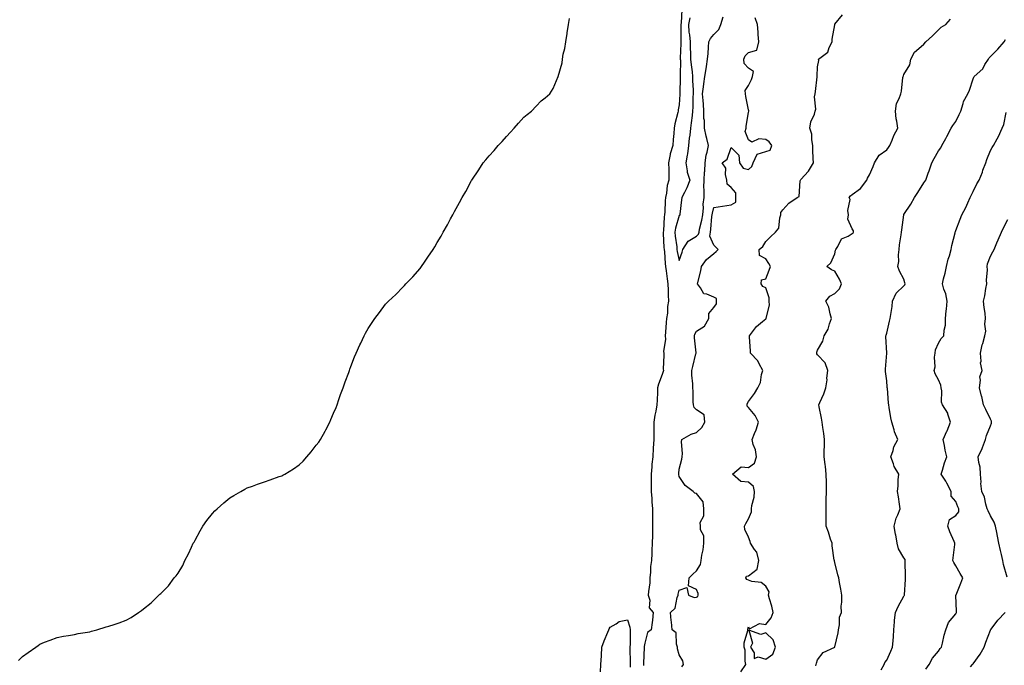
# Model space of a CAD drawing. Units: inches. Extents: x 1037123 to 1039763, y 7210778 to 7213418.
# Drawn here: x 1038116 to 1038686, y 7212631 to 7213005 of the extents above; entities that cross this region are included whole.
import ezdxf

# ---------------------------------------------------------------- set-up
doc = ezdxf.new("R2010")
doc.units = ezdxf.units.IN
doc.header["$MEASUREMENT"] = 0
doc.layers.add('Contour_10377210', color=7, linetype='Continuous', true_color=0x2084d5)

msp = doc.modelspace()

# ---------------------------------------------------------------- linework, layer by layer
at = {"layer": 'Contour_10377210'}
for points in [[(1038499.48, 7213010.49, 3032), (1038499.07, 7213002.94, 3032), (1038498.87, 7213001.92, 3032), (1038498.93, 7213001.04, 3032), (1038498.93, 7212992.8, 3032), (1038499.01, 7212991.92, 3032), (1038499.01, 7212990.96, 3032), (1038498.62, 7212982.49, 3032), (1038498.62, 7212981.92, 3032), (1038498.67, 7212981.3, 3032), (1038498.6, 7212972.47, 3032), (1038498.64, 7212971.92, 3032), (1038498.64, 7212971.33, 3032), (1038498.36, 7212962.23, 3032), (1038498.36, 7212961.61, 3032), (1038498.05, 7212955.42, 3032), (1038497.42, 7212952.55, 3032), (1038497.39, 7212951.92, 3032), (1038497.27, 7212951.14, 3032), (1038495.43, 7212944.54, 3032), (1038495.16, 7212941.92, 3032), (1038494.96, 7212938.83, 3032), (1038494.48, 7212935.49, 3032), (1038494.28, 7212931.92, 3032), (1038492.87, 7212927.1, 3032), (1038492.85, 7212926.72, 3032), (1038491.86, 7212921.92, 3032), (1038491.92, 7212918.05, 3032), (1038491.94, 7212915.81, 3032), (1038492.01, 7212911.92, 3032), (1038491.04, 7212908.93, 3032), (1038490.63, 7212904.5, 3032), (1038490.04, 7212901.92, 3032), (1038489.92, 7212900.05, 3032), (1038489.69, 7212893.56, 3032), (1038489.59, 7212891.92, 3032), (1038489.34, 7212890.63, 3032), (1038488.85, 7212882.72, 3032), (1038488.73, 7212881.92, 3032), (1038488.79, 7212881.18, 3032), (1038489.12, 7212872.99, 3032), (1038489.22, 7212871.92, 3032), (1038489.4, 7212870.57, 3032), (1038489.85, 7212863.72, 3032), (1038490.12, 7212861.92, 3032), (1038490.47, 7212859.5, 3032), (1038491.06, 7212854.93, 3032), (1038491.51, 7212851.92, 3032), (1038491.68, 7212848.29, 3032), (1038491.64, 7212845.51, 3032), (1038491.88, 7212841.92, 3032), (1038491.14, 7212838.83, 3032), (1038491.16, 7212835.03, 3032), (1038490.67, 7212831.92, 3032), (1038490.37, 7212829.6, 3032), (1038490.12, 7212823.99, 3032), (1038489.89, 7212821.92, 3032), (1038490.02, 7212819.95, 3032), (1038488.95, 7212812.82, 3032), (1038489.05, 7212811.92, 3032), (1038489.16, 7212810.81, 3032), (1038488.77, 7212802.64, 3032), (1038488.89, 7212801.92, 3032), (1038488.77, 7212801.2, 3032), (1038488.05, 7212799.54, 3032), (1038485.96, 7212794.01, 3032), (1038485.53, 7212791.92, 3032), (1038485.45, 7212789.32, 3032), (1038485.18, 7212784.79, 3032), (1038485.1, 7212781.92, 3032), (1038484.46, 7212778.33, 3032), (1038483.87, 7212776.1, 3032), (1038483.26, 7212771.92, 3032), (1038483.26, 7212766.71, 3032), (1038483.25, 7212761.92, 3032), (1038482.95, 7212757.02, 3032), (1038482.99, 7212756.86, 3032), (1038482.8, 7212751.92, 3032), (1038482.21, 7212747.76, 3032), (1038482.21, 7212746.08, 3032), (1038481.76, 7212741.92, 3032), (1038481.8, 7212738.17, 3032), (1038481.74, 7212735.61, 3032), (1038481.78, 7212731.92, 3032), (1038482.15, 7212727.82, 3032), (1038482.09, 7212725.96, 3032), (1038482.56, 7212721.92, 3032), (1038482.62, 7212717.35, 3032), (1038482.54, 7212716.41, 3032), (1038482.62, 7212711.92, 3032), (1038482.5, 7212707.47, 3032), (1038482.5, 7212706.37, 3032), (1038482.39, 7212701.92, 3032), (1038482.19, 7212697.78, 3032), (1038482.17, 7212696.04, 3032), (1038482, 7212691.92, 3032), (1038481.49, 7212688.48, 3032), (1038481.37, 7212685.24, 3032), (1038480.98, 7212681.92, 3032), (1038480.96, 7212679.01, 3032), (1038480.16, 7212674.03, 3032), (1038480.14, 7212671.92, 3032), (1038481, 7212668.97, 3032), (1038480.69, 7212664.56, 3032), (1038483.01, 7212661.92, 3032), (1038482.54, 7212657.43, 3032), (1038482.29, 7212656.16, 3032), (1038481.78, 7212651.92, 3032), (1038479.57, 7212650.4, 3032), (1038478.05, 7212644.11, 3032), (1038477.76, 7212642.21, 3032), (1038477.76, 7212641.92, 3032), (1038477.74, 7212641.61, 3032), (1038477.37, 7212632.6, 3032), (1038477.35, 7212631.92, 3032), (1038477.31, 7212631.18, 3032)], [(1038533.75, 7212627.62, 3031), (1038536.64, 7212631.92, 3031), (1038536.23, 7212633.74, 3031), (1038536.23, 7212640.1, 3031), (1038535.51, 7212641.92, 3031), (1038535.53, 7212644.44, 3031), (1038537.68, 7212651.55, 3031), (1038537.68, 7212651.92, 3031), (1038537.72, 7212652.25, 3031), (1038538.05, 7212653.68, 3031), (1038538.66, 7212652.53, 3031), (1038544.4, 7212655.57, 3031), (1038548.05, 7212654.95, 3031), (1038551.23, 7212658.74, 3031), (1038552.35, 7212661.92, 3031), (1038551.64, 7212665.51, 3031), (1038550.2, 7212669.77, 3031), (1038549.65, 7212671.92, 3031), (1038549.96, 7212673.83, 3031), (1038548.05, 7212677.17, 3031), (1038545.45, 7212679.32, 3031), (1038540.1, 7212679.87, 3031), (1038538.05, 7212680.61, 3031), (1038537.09, 7212680.96, 3031), (1038536.59, 7212681.92, 3031), (1038537.01, 7212682.96, 3031), (1038538.05, 7212683.13, 3031), (1038543.05, 7212686.92, 3031), (1038544.1, 7212691.92, 3031), (1038542.89, 7212696.76, 3031), (1038541.62, 7212698.35, 3031), (1038539.3, 7212701.92, 3031), (1038539.1, 7212702.97, 3031), (1038538.05, 7212705.53, 3031), (1038536.06, 7212709.93, 3031), (1038535.78, 7212711.92, 3031), (1038536.51, 7212713.46, 3031), (1038538.05, 7212716.12, 3031), (1038539.87, 7212720.1, 3031), (1038539.91, 7212721.92, 3031), (1038539.98, 7212723.85, 3031), (1038541.45, 7212728.52, 3031), (1038541.53, 7212731.92, 3031), (1038540.92, 7212734.79, 3031), (1038538.05, 7212737.19, 3031), (1038533.75, 7212737.62, 3031), (1038528.77, 7212741.92, 3031), (1038533.89, 7212746.08, 3031), (1038538.05, 7212745.77, 3031), (1038541.64, 7212748.33, 3031), (1038542.8, 7212751.92, 3031), (1038542.07, 7212755.94, 3031), (1038540.88, 7212759.09, 3031), (1038540.16, 7212761.92, 3031), (1038541.53, 7212765.4, 3031), (1038542.44, 7212767.53, 3031), (1038543.93, 7212771.92, 3031), (1038542, 7212775.87, 3031), (1038538.05, 7212780.51, 3031), (1038537.35, 7212781.22, 3031), (1038537.37, 7212781.92, 3031), (1038537.31, 7212782.66, 3031), (1038538.05, 7212783.83, 3031), (1038541.51, 7212788.46, 3031), (1038543.58, 7212791.92, 3031), (1038544.96, 7212795.01, 3031), (1038545.65, 7212799.52, 3031), (1038546.35, 7212801.92, 3031), (1038544.26, 7212805.71, 3031), (1038543.52, 7212807.39, 3031), (1038539.26, 7212811.92, 3031), (1038539.26, 7212813.13, 3031), (1038538.69, 7212821.28, 3031), (1038538.69, 7212821.92, 3031), (1038541.06, 7212824.93, 3031), (1038542.76, 7212827.21, 3031), (1038546.29, 7212830.16, 3031), (1038548.05, 7212831.69, 3031), (1038548.19, 7212831.78, 3031), (1038548.26, 7212831.92, 3031), (1038548.23, 7212832.1, 3031), (1038550.24, 7212839.73, 3031), (1038550.04, 7212841.92, 3031), (1038550.06, 7212843.93, 3031), (1038548.05, 7212849.75, 3031), (1038546.47, 7212850.34, 3031), (1038545.37, 7212851.92, 3031), (1038545.61, 7212854.36, 3031), (1038548.05, 7212854.83, 3031), (1038550.06, 7212859.91, 3031), (1038550.8, 7212861.92, 3031), (1038549.92, 7212863.8, 3031), (1038548.05, 7212866.45, 3031), (1038544.42, 7212868.29, 3031), (1038544.32, 7212871.92, 3031), (1038546.41, 7212873.56, 3031), (1038548.05, 7212876.55, 3031), (1038550.75, 7212879.22, 3031), (1038553.71, 7212881.92, 3031), (1038555.71, 7212884.26, 3031), (1038556.21, 7212890.08, 3031), (1038556.86, 7212891.92, 3031), (1038556.76, 7212893.21, 3031), (1038558.05, 7212894.75, 3031), (1038561.39, 7212898.58, 3031), (1038566.23, 7212901.92, 3031), (1038567.41, 7212902.56, 3031), (1038568.05, 7212911.61, 3031), (1038568.09, 7212911.88, 3031), (1038568.09, 7212911.92, 3031), (1038568.44, 7212912.31, 3031), (1038572.87, 7212917.1, 3031), (1038575.61, 7212921.92, 3031), (1038575.59, 7212924.38, 3031), (1038575.34, 7212929.21, 3031), (1038575.32, 7212931.92, 3031), (1038574.67, 7212935.3, 3031), (1038574.71, 7212938.58, 3031), (1038573.67, 7212941.92, 3031), (1038574.24, 7212945.73, 3031), (1038576.25, 7212950.12, 3031), (1038576.72, 7212951.92, 3031), (1038577.01, 7212952.96, 3031), (1038576.29, 7212960.16, 3031), (1038576.57, 7212961.92, 3031), (1038576.78, 7212963.19, 3031), (1038577.78, 7212971.65, 3031), (1038577.82, 7212971.92, 3031), (1038577.89, 7212972.08, 3031), (1038578.05, 7212977.47, 3031), (1038578.81, 7212981.16, 3031), (1038578.62, 7212981.92, 3031), (1038584.07, 7212985.9, 3031), (1038584.79, 7212988.66, 3031), (1038586.41, 7212991.92, 3031), (1038586.49, 7212993.48, 3031), (1038587.97, 7213001.84, 3031), (1038587.97, 7213001.92, 3031), (1038588.01, 7213001.96, 3031), (1038588.05, 7213002.06, 3031), (1038592.41, 7213007.56, 3031)], [(1038115.8, 7212634.17, 3032), (1038118.05, 7212636.51, 3032), (1038121.25, 7212638.72, 3032), (1038125.73, 7212641.92, 3032), (1038127.09, 7212642.88, 3032), (1038128.05, 7212643.6, 3032), (1038130.82, 7212644.69, 3032), (1038134.03, 7212645.94, 3032), (1038138.05, 7212647.43, 3032), (1038141.8, 7212648.17, 3032), (1038144.71, 7212648.58, 3032), (1038148.05, 7212649.21, 3032), (1038150.28, 7212649.69, 3032), (1038156.94, 7212650.81, 3032), (1038158.05, 7212651.02, 3032), (1038158.77, 7212651.2, 3032), (1038161.14, 7212651.92, 3032), (1038166.43, 7212653.54, 3032), (1038168.05, 7212653.97, 3032), (1038171.14, 7212655.01, 3032), (1038174.07, 7212655.9, 3032), (1038178.05, 7212657.56, 3032), (1038180.98, 7212658.99, 3032), (1038185.16, 7212661.92, 3032), (1038186.88, 7212663.09, 3032), (1038188.05, 7212663.99, 3032), (1038192.56, 7212667.41, 3032), (1038196.9, 7212671.92, 3032), (1038197.52, 7212672.45, 3032), (1038198.05, 7212672.94, 3032), (1038202.58, 7212677.39, 3032), (1038205.76, 7212681.92, 3032), (1038206.88, 7212683.09, 3032), (1038208.05, 7212684.58, 3032), (1038210.9, 7212689.07, 3032), (1038212.03, 7212691.92, 3032), (1038214.14, 7212695.83, 3032), (1038215.84, 7212699.71, 3032), (1038216.88, 7212701.92, 3032), (1038217.33, 7212702.64, 3032), (1038218.05, 7212703.81, 3032), (1038220.9, 7212709.07, 3032), (1038222.39, 7212711.92, 3032), (1038224.79, 7212715.18, 3032), (1038228.05, 7212719.19, 3032), (1038229.36, 7212720.61, 3032), (1038230.67, 7212721.92, 3032), (1038234.59, 7212725.38, 3032), (1038238.05, 7212728.13, 3032), (1038240.37, 7212729.6, 3032), (1038244.34, 7212731.92, 3032), (1038246.7, 7212733.27, 3032), (1038248.05, 7212733.93, 3032), (1038251.17, 7212735.05, 3032), (1038253.93, 7212736.04, 3032), (1038258.05, 7212737.43, 3032), (1038261.41, 7212738.56, 3032), (1038266.64, 7212740.51, 3032), (1038268.05, 7212741, 3032), (1038268.69, 7212741.28, 3032), (1038269.83, 7212741.92, 3032), (1038274.91, 7212745.06, 3032), (1038278.05, 7212747.37, 3032), (1038280.51, 7212749.46, 3032), (1038282.66, 7212751.92, 3032), (1038285.16, 7212754.81, 3032), (1038288.05, 7212758.58, 3032), (1038289.53, 7212760.44, 3032), (1038290.41, 7212761.92, 3032), (1038293.25, 7212766.72, 3032), (1038293.64, 7212767.51, 3032), (1038295.88, 7212771.92, 3032), (1038296.51, 7212773.46, 3032), (1038298.05, 7212777.17, 3032), (1038299.48, 7212780.49, 3032), (1038300.04, 7212781.92, 3032), (1038301.14, 7212785.01, 3032), (1038302.09, 7212787.88, 3032), (1038303.6, 7212791.92, 3032), (1038304.67, 7212795.3, 3032), (1038306.78, 7212800.65, 3032), (1038307.23, 7212801.92, 3032), (1038307.44, 7212802.53, 3032), (1038308.05, 7212804.26, 3032), (1038310.2, 7212809.77, 3032), (1038311.12, 7212811.92, 3032), (1038313.28, 7212816.69, 3032), (1038313.71, 7212817.58, 3032), (1038315.78, 7212821.92, 3032), (1038316.59, 7212823.38, 3032), (1038318.05, 7212826.16, 3032), (1038320.34, 7212829.63, 3032), (1038321.82, 7212831.92, 3032), (1038324.53, 7212835.44, 3032), (1038328.05, 7212840.26, 3032), (1038328.91, 7212841.06, 3032), (1038329.79, 7212841.92, 3032), (1038334.09, 7212845.88, 3032), (1038338.05, 7212850.1, 3032), (1038339.01, 7212850.96, 3032), (1038339.92, 7212851.92, 3032), (1038343.95, 7212856.02, 3032), (1038348.05, 7212860.92, 3032), (1038348.52, 7212861.45, 3032), (1038348.85, 7212861.92, 3032), (1038350.69, 7212864.56, 3032), (1038352.66, 7212867.31, 3032), (1038355.63, 7212871.92, 3032), (1038356.59, 7212873.38, 3032), (1038358.05, 7212875.83, 3032), (1038360.34, 7212879.63, 3032), (1038361.51, 7212881.92, 3032), (1038363.91, 7212886.06, 3032), (1038365.75, 7212889.62, 3032), (1038366.96, 7212891.92, 3032), (1038367.39, 7212892.58, 3032), (1038368.05, 7212893.78, 3032), (1038370.96, 7212899.01, 3032), (1038372.44, 7212901.92, 3032), (1038374.5, 7212905.47, 3032), (1038377.93, 7212911.8, 3032), (1038377.99, 7212911.92, 3032), (1038378.01, 7212911.96, 3032), (1038378.05, 7212912, 3032), (1038382.01, 7212917.96, 3032), (1038384.65, 7212921.92, 3032), (1038386.19, 7212923.78, 3032), (1038388.05, 7212926.02, 3032), (1038390.86, 7212929.11, 3032), (1038393.3, 7212931.92, 3032), (1038395.61, 7212934.36, 3032), (1038398.05, 7212937.13, 3032), (1038400.35, 7212939.62, 3032), (1038402.44, 7212941.92, 3032), (1038405.08, 7212944.89, 3032), (1038408.05, 7212948.27, 3032), (1038410.1, 7212949.87, 3032), (1038412.6, 7212951.92, 3032), (1038415.34, 7212954.63, 3032), (1038418.05, 7212957.74, 3032), (1038420.47, 7212959.5, 3032), (1038423.15, 7212961.92, 3032), (1038425.02, 7212964.95, 3032), (1038428.05, 7212971.92, 3032), (1038430.24, 7212979.73, 3032), (1038430.43, 7212981.92, 3032), (1038430.86, 7212984.73, 3032), (1038431.88, 7212988.09, 3032), (1038432.35, 7212991.92, 3032), (1038433.23, 7212996.74, 3032), (1038433.25, 7212997.12, 3032), (1038433.91, 7213001.92, 3032), (1038434.61, 7213005.36, 3032)], [(1038499.5, 7212630.47, 3032), (1038500.49, 7212631.92, 3032), (1038500.08, 7212633.95, 3032), (1038498.05, 7212637.49, 3032), (1038496.94, 7212640.81, 3032), (1038497.03, 7212641.92, 3032), (1038496.43, 7212643.54, 3032), (1038496.21, 7212650.08, 3032), (1038493.99, 7212651.92, 3032), (1038493.52, 7212656.45, 3032), (1038493.38, 7212657.25, 3032), (1038492.95, 7212661.92, 3032), (1038495.61, 7212664.36, 3032), (1038496.76, 7212670.63, 3032), (1038497.31, 7212671.92, 3032), (1038497.44, 7212672.53, 3032), (1038498.05, 7212674.85, 3032), (1038502.5, 7212676.37, 3032), (1038503.32, 7212671.92, 3032), (1038506.66, 7212670.53, 3032), (1038508.05, 7212670.71, 3032), (1038508.87, 7212671.1, 3032), (1038509.03, 7212671.92, 3032), (1038508.99, 7212672.86, 3032), (1038508.05, 7212675.24, 3032), (1038503.36, 7212677.23, 3032), (1038503.75, 7212681.92, 3032), (1038505.98, 7212683.99, 3032), (1038508.05, 7212685.94, 3032), (1038510.32, 7212689.65, 3032), (1038510.71, 7212691.92, 3032), (1038511.19, 7212695.06, 3032), (1038511.8, 7212698.17, 3032), (1038512.31, 7212701.92, 3032), (1038512.33, 7212706.2, 3032), (1038510.26, 7212709.71, 3032), (1038510.28, 7212711.92, 3032), (1038510.16, 7212714.03, 3032), (1038512.23, 7212717.74, 3032), (1038512.17, 7212721.92, 3032), (1038511.94, 7212725.81, 3032), (1038508.05, 7212730.69, 3032), (1038507, 7212730.87, 3032), (1038506.14, 7212731.92, 3032), (1038501.49, 7212735.36, 3032), (1038498.05, 7212740.57, 3032), (1038497.82, 7212741.69, 3032), (1038497.8, 7212741.92, 3032), (1038497.78, 7212742.19, 3032), (1038498.05, 7212744.71, 3032), (1038499.44, 7212750.53, 3032), (1038499.75, 7212751.92, 3032), (1038499.96, 7212753.83, 3032), (1038499.4, 7212760.57, 3032), (1038499.61, 7212761.92, 3032), (1038505, 7212764.97, 3032), (1038508.05, 7212766, 3032), (1038511.08, 7212768.89, 3032), (1038512.84, 7212771.92, 3032), (1038512.35, 7212776.22, 3032), (1038508.05, 7212779.11, 3032), (1038506.59, 7212780.46, 3032), (1038506.27, 7212781.92, 3032), (1038506.16, 7212783.81, 3032), (1038506.06, 7212789.93, 3032), (1038505.92, 7212791.92, 3032), (1038505.84, 7212794.13, 3032), (1038505.35, 7212799.22, 3032), (1038505.28, 7212801.92, 3032), (1038505.86, 7212804.11, 3032), (1038507.68, 7212811.55, 3032), (1038507.78, 7212811.92, 3032), (1038507.82, 7212812.15, 3032), (1038506.8, 7212820.67, 3032), (1038506.9, 7212821.92, 3032), (1038507.03, 7212822.94, 3032), (1038508.05, 7212824.6, 3032), (1038512.56, 7212827.41, 3032), (1038515.14, 7212831.92, 3032), (1038515.08, 7212834.89, 3032), (1038518.05, 7212838.29, 3032), (1038519.53, 7212840.44, 3032), (1038519.67, 7212841.92, 3032), (1038519.65, 7212843.52, 3032), (1038518.05, 7212844.17, 3032), (1038514.03, 7212845.94, 3032), (1038512.25, 7212846.12, 3032), (1038510.37, 7212849.6, 3032), (1038508.64, 7212851.92, 3032), (1038508.79, 7212852.66, 3032), (1038510.49, 7212859.48, 3032), (1038510.98, 7212861.92, 3032), (1038513.89, 7212866.08, 3032), (1038518.05, 7212869.54, 3032), (1038519.34, 7212870.63, 3032), (1038520.51, 7212871.92, 3032), (1038519.26, 7212873.13, 3032), (1038518.05, 7212874.3, 3032), (1038515.65, 7212879.52, 3032), (1038516.02, 7212881.92, 3032), (1038516.33, 7212883.64, 3032), (1038516.96, 7212890.83, 3032), (1038517.13, 7212891.92, 3032), (1038517.21, 7212892.76, 3032), (1038518.05, 7212896.1, 3032), (1038523.01, 7212896.96, 3032), (1038523.09, 7212896.96, 3032), (1038528.05, 7212897.58, 3032), (1038530.71, 7212899.26, 3032), (1038530.76, 7212901.92, 3032), (1038530.69, 7212904.56, 3032), (1038528.05, 7212907.64, 3032), (1038525.78, 7212909.65, 3032), (1038525.65, 7212911.92, 3032), (1038524.77, 7212915.2, 3032), (1038525, 7212918.87, 3032), (1038522.93, 7212921.92, 3032), (1038525.84, 7212924.13, 3032), (1038528.05, 7212930.77, 3032), (1038532.46, 7212926.33, 3032), (1038532.8, 7212921.92, 3032), (1038535.06, 7212918.93, 3032), (1038538.05, 7212918.19, 3032), (1038540.08, 7212919.89, 3032), (1038540.76, 7212921.92, 3032), (1038543.05, 7212926.92, 3032), (1038548.05, 7212928.44, 3032), (1038550.67, 7212929.3, 3032), (1038551.51, 7212931.92, 3032), (1038550.14, 7212934.01, 3032), (1038548.05, 7212935.36, 3032), (1038544.12, 7212935.85, 3032), (1038540.08, 7212933.95, 3032), (1038538.05, 7212935.32, 3032), (1038536.14, 7212940.01, 3032), (1038536.76, 7212941.92, 3032), (1038536.72, 7212943.25, 3032), (1038538.05, 7212951, 3032), (1038538.23, 7212951.74, 3032), (1038538.25, 7212951.92, 3032), (1038538.23, 7212952.1, 3032), (1038538.05, 7212952.7, 3032), (1038536.47, 7212960.34, 3032), (1038536.39, 7212961.92, 3032), (1038536.17, 7212963.8, 3032), (1038538.05, 7212966.76, 3032), (1038539.89, 7212970.08, 3032), (1038540.45, 7212971.92, 3032), (1038540.94, 7212974.81, 3032), (1038538.05, 7212976.76, 3032), (1038535.55, 7212979.42, 3032), (1038535.35, 7212981.92, 3032), (1038536.17, 7212983.8, 3032), (1038538.05, 7212985.75, 3032), (1038542.93, 7212987.04, 3032), (1038544.1, 7212991.92, 3032), (1038543.75, 7212996.22, 3032), (1038543.71, 7212997.58, 3032), (1038543.34, 7213001.92, 3032), (1038542, 7213005.87, 3032)], [(1038504.07, 7213005.9, 3033), (1038503.3, 7213001.92, 3033), (1038503.66, 7212997.53, 3033), (1038503.93, 7212996.04, 3033), (1038504.32, 7212991.92, 3033), (1038504.36, 7212988.23, 3033), (1038504.55, 7212985.42, 3033), (1038504.61, 7212981.92, 3033), (1038504.83, 7212978.7, 3033), (1038505.47, 7212974.5, 3033), (1038505.69, 7212971.92, 3033), (1038505.71, 7212969.58, 3033), (1038506.02, 7212963.95, 3033), (1038506.04, 7212961.92, 3033), (1038505.98, 7212959.85, 3033), (1038505.86, 7212954.11, 3033), (1038505.78, 7212951.92, 3033), (1038505.47, 7212949.34, 3033), (1038504.85, 7212945.12, 3033), (1038504.48, 7212941.92, 3033), (1038504.09, 7212937.96, 3033), (1038503.83, 7212936.14, 3033), (1038503.46, 7212931.92, 3033), (1038502.72, 7212927.25, 3033), (1038502.56, 7212926.43, 3033), (1038501.8, 7212921.92, 3033), (1038502.7, 7212917.27, 3033), (1038502.7, 7212916.57, 3033), (1038504.1, 7212911.92, 3033), (1038502.44, 7212907.53, 3033), (1038501, 7212904.87, 3033), (1038499.57, 7212901.92, 3033), (1038499.42, 7212900.55, 3033), (1038498.36, 7212892.23, 3033), (1038498.32, 7212891.92, 3033), (1038498.34, 7212891.63, 3033), (1038498.05, 7212891.45, 3033), (1038495.84, 7212884.13, 3033), (1038495.49, 7212881.92, 3033), (1038495.71, 7212879.58, 3033), (1038496.57, 7212873.4, 3033), (1038496.7, 7212871.92, 3033), (1038496.86, 7212870.73, 3033), (1038498.05, 7212865.38, 3033)], [(1038498.05, 7212865.38, 3033), (1038499.71, 7212870.26, 3033), (1038500.18, 7212871.92, 3033), (1038503.25, 7212876.72, 3033), (1038508.05, 7212879.48, 3033), (1038509.26, 7212880.71, 3033), (1038509.46, 7212881.92, 3033), (1038509.79, 7212883.66, 3033), (1038511.14, 7212888.83, 3033), (1038511.64, 7212891.92, 3033), (1038511.98, 7212895.85, 3033), (1038511.88, 7212898.09, 3033), (1038512.35, 7212901.92, 3033), (1038512.48, 7212906.35, 3033), (1038512.17, 7212907.8, 3033), (1038512.37, 7212911.92, 3033), (1038512.66, 7212916.53, 3033), (1038512.89, 7212917.08, 3033), (1038513.03, 7212921.92, 3033), (1038513.54, 7212926.43, 3033), (1038514.26, 7212928.13, 3033), (1038515.04, 7212931.92, 3033), (1038514.03, 7212935.94, 3033), (1038513.6, 7212937.47, 3033), (1038512.58, 7212941.92, 3033), (1038512.58, 7212946.45, 3033), (1038512.31, 7212947.66, 3033), (1038512.33, 7212951.92, 3033), (1038511.98, 7212955.85, 3033), (1038511.9, 7212958.07, 3033), (1038511.57, 7212961.92, 3033), (1038512.05, 7212965.92, 3033), (1038512.25, 7212967.72, 3033), (1038512.78, 7212971.92, 3033), (1038513.66, 7212976.31, 3033), (1038513.73, 7212977.6, 3033), (1038514.42, 7212981.92, 3033), (1038514.73, 7212985.24, 3033), (1038514.91, 7212988.78, 3033), (1038515.18, 7212991.92, 3033), (1038516.17, 7212993.8, 3033), (1038518.05, 7212996.08, 3033), (1038520.98, 7212998.99, 3033), (1038522.03, 7213001.92, 3033), (1038523.52, 7213006.45, 3033)], [(1038577.13, 7212631, 3030), (1038577.31, 7212631.92, 3030), (1038577.37, 7212632.6, 3030), (1038578.05, 7212634.54, 3030), (1038581.23, 7212638.74, 3030), (1038587.99, 7212641.92, 3030), (1038588.03, 7212641.94, 3030), (1038588.05, 7212641.98, 3030), (1038589.89, 7212650.08, 3030), (1038590.24, 7212651.92, 3030), (1038590.8, 7212654.67, 3030), (1038590.84, 7212659.13, 3030), (1038591.82, 7212661.92, 3030), (1038591.7, 7212665.57, 3030), (1038592.09, 7212667.88, 3030), (1038592.01, 7212671.92, 3030), (1038591.57, 7212675.44, 3030), (1038590.69, 7212679.28, 3030), (1038590.28, 7212681.92, 3030), (1038589.85, 7212683.72, 3030), (1038588.05, 7212690.79, 3030), (1038587.82, 7212691.69, 3030), (1038587.76, 7212691.92, 3030), (1038587.74, 7212692.23, 3030), (1038586.55, 7212700.42, 3030), (1038586.45, 7212701.92, 3030), (1038585.61, 7212704.36, 3030), (1038584.46, 7212708.33, 3030), (1038583.01, 7212711.92, 3030), (1038582.99, 7212716.86, 3030), (1038582.99, 7212721.92, 3030), (1038583.11, 7212726.86, 3030), (1038583.11, 7212726.98, 3030), (1038583.25, 7212731.92, 3030), (1038583.13, 7212736.84, 3030), (1038583.15, 7212737.02, 3030), (1038583.01, 7212741.92, 3030), (1038582.56, 7212746.43, 3030), (1038582.41, 7212747.56, 3030), (1038581.94, 7212751.92, 3030), (1038581.96, 7212755.83, 3030), (1038582, 7212757.97, 3030), (1038582.05, 7212761.92, 3030), (1038581.64, 7212765.51, 3030), (1038581.08, 7212768.89, 3030), (1038580.69, 7212771.92, 3030), (1038580.34, 7212774.21, 3030), (1038579.05, 7212780.92, 3030), (1038578.87, 7212781.92, 3030), (1038579.42, 7212783.29, 3030), (1038581.62, 7212788.35, 3030), (1038582.82, 7212791.92, 3030), (1038583.54, 7212796.43, 3030), (1038583.5, 7212797.37, 3030), (1038583.99, 7212801.92, 3030), (1038582.41, 7212806.28, 3030), (1038578.05, 7212811, 3030), (1038577.6, 7212811.47, 3030), (1038577.54, 7212811.92, 3030), (1038577.56, 7212812.41, 3030), (1038578.05, 7212813.7, 3030), (1038581.14, 7212818.83, 3030), (1038581.92, 7212821.92, 3030), (1038584.26, 7212825.71, 3030), (1038585.04, 7212828.91, 3030), (1038586.21, 7212831.92, 3030), (1038585.32, 7212834.65, 3030), (1038584.65, 7212838.52, 3030), (1038582.84, 7212841.92, 3030), (1038585.1, 7212844.87, 3030), (1038588.05, 7212846.47, 3030), (1038590.8, 7212849.17, 3030), (1038591.9, 7212851.92, 3030), (1038590.75, 7212854.62, 3030), (1038588.05, 7212859.3, 3030), (1038586.21, 7212860.08, 3030), (1038583.36, 7212861.92, 3030), (1038585.8, 7212864.17, 3030), (1038588.05, 7212869.32, 3030), (1038588.5, 7212871.47, 3030), (1038588.56, 7212871.92, 3030), (1038589.69, 7212873.56, 3030), (1038591.96, 7212878.01, 3030), (1038595.75, 7212879.62, 3030), (1038598.05, 7212881.04, 3030), (1038598.58, 7212881.39, 3030), (1038598.93, 7212881.92, 3030), (1038598.75, 7212882.62, 3030), (1038598.05, 7212883.78, 3030), (1038595.57, 7212889.44, 3030), (1038596, 7212891.92, 3030), (1038595.61, 7212894.36, 3030), (1038596.84, 7212900.71, 3030), (1038596.35, 7212901.92, 3030), (1038597.03, 7212902.94, 3030), (1038598.05, 7212903.56, 3030), (1038602.82, 7212907.15, 3030), (1038606.62, 7212911.92, 3030), (1038606.92, 7212913.05, 3030), (1038608.05, 7212914.97, 3030), (1038610.16, 7212919.81, 3030), (1038611.02, 7212921.92, 3030), (1038613.6, 7212926.37, 3030), (1038618.05, 7212929.5, 3030), (1038619.18, 7212930.79, 3030), (1038619.87, 7212931.92, 3030), (1038621.19, 7212935.06, 3030), (1038622.13, 7212937.84, 3030), (1038624.44, 7212941.92, 3030), (1038623.89, 7212946.08, 3030), (1038623.58, 7212947.45, 3030), (1038623.09, 7212951.92, 3030), (1038623.75, 7212956.22, 3030), (1038625.35, 7212959.22, 3030), (1038626.19, 7212961.92, 3030), (1038626.55, 7212963.42, 3030), (1038627.48, 7212971.35, 3030), (1038627.58, 7212971.92, 3030), (1038627.68, 7212972.29, 3030), (1038628.05, 7212972.96, 3030), (1038631.37, 7212978.6, 3030), (1038631.92, 7212981.92, 3030), (1038634.1, 7212985.87, 3030), (1038638.05, 7212989.3, 3030), (1038639.48, 7212990.49, 3030), (1038640.71, 7212991.92, 3030), (1038644.53, 7212995.44, 3030), (1038648.05, 7212998.93, 3030), (1038649.59, 7213000.38, 3030), (1038652.19, 7213001.92, 3030), (1038655, 7213004.97, 3030)], [(1038614.85, 7212628.72, 3029), (1038616.59, 7212631.92, 3029), (1038617.05, 7212632.92, 3029), (1038618.05, 7212634.24, 3029), (1038620.43, 7212639.54, 3029), (1038621.49, 7212641.92, 3029), (1038621.72, 7212645.59, 3029), (1038621.96, 7212648.01, 3029), (1038622.19, 7212651.92, 3029), (1038622.64, 7212656.51, 3029), (1038622.54, 7212657.43, 3029), (1038623.23, 7212661.92, 3029), (1038624.63, 7212665.34, 3029), (1038628.05, 7212671.3, 3029), (1038628.23, 7212671.74, 3029), (1038628.3, 7212671.92, 3029), (1038628.3, 7212672.17, 3029), (1038628.91, 7212681.06, 3029), (1038628.93, 7212681.92, 3029), (1038628.91, 7212682.78, 3029), (1038628.67, 7212691.3, 3029), (1038628.67, 7212692.55, 3029), (1038628.05, 7212693.48, 3029), (1038624.92, 7212698.8, 3029), (1038624.05, 7212701.92, 3029), (1038623.25, 7212706.72, 3029), (1038623.19, 7212707.06, 3029), (1038622.31, 7212711.92, 3029), (1038623.58, 7212716.39, 3029), (1038624.55, 7212718.42, 3029), (1038625.9, 7212721.92, 3029), (1038625.47, 7212724.5, 3029), (1038624.87, 7212728.74, 3029), (1038624.28, 7212731.92, 3029), (1038624.77, 7212735.2, 3029), (1038624.75, 7212738.62, 3029), (1038625.14, 7212741.92, 3029), (1038622.41, 7212746.28, 3029), (1038622, 7212747.97, 3029), (1038620.47, 7212751.92, 3029), (1038621.78, 7212755.65, 3029), (1038622.23, 7212757.74, 3029), (1038624.53, 7212761.92, 3029), (1038622.56, 7212766.43, 3029), (1038622.35, 7212767.62, 3029), (1038621.04, 7212771.92, 3029), (1038620.53, 7212774.4, 3029), (1038619.5, 7212780.47, 3029), (1038619.22, 7212781.92, 3029), (1038619.16, 7212783.03, 3029), (1038618.42, 7212791.55, 3029), (1038618.4, 7212791.92, 3029), (1038618.4, 7212792.27, 3029), (1038618.05, 7212795.94, 3029), (1038617.39, 7212801.26, 3029), (1038617.33, 7212801.92, 3029), (1038617.35, 7212802.62, 3029), (1038618.05, 7212811.92, 3029), (1038617.64, 7212821.51, 3029), (1038617.64, 7212821.92, 3029), (1038617.74, 7212822.23, 3029), (1038618.05, 7212823.52, 3029), (1038619.59, 7212830.38, 3029), (1038620.1, 7212831.92, 3029), (1038620.35, 7212834.22, 3029), (1038621.14, 7212838.83, 3029), (1038621.45, 7212841.92, 3029), (1038623.46, 7212846.51, 3029), (1038628.05, 7212850.83, 3029), (1038628.5, 7212851.47, 3029), (1038628.67, 7212851.92, 3029), (1038628.62, 7212852.49, 3029), (1038628.05, 7212854.73, 3029), (1038625.39, 7212859.26, 3029), (1038624.57, 7212861.92, 3029), (1038625.08, 7212864.89, 3029), (1038624.83, 7212868.7, 3029), (1038625.2, 7212871.92, 3029), (1038625.45, 7212874.52, 3029), (1038626.47, 7212880.34, 3029), (1038626.64, 7212881.92, 3029), (1038626.82, 7212883.15, 3029), (1038627.99, 7212891.86, 3029), (1038628.01, 7212891.92, 3029), (1038628.01, 7212891.96, 3029), (1038628.05, 7212892.02, 3029), (1038631.92, 7212898.05, 3029), (1038634.18, 7212901.92, 3029), (1038635.67, 7212904.3, 3029), (1038638.05, 7212907.9, 3029), (1038639.59, 7212910.38, 3029), (1038640.65, 7212911.92, 3029), (1038642.09, 7212915.96, 3029), (1038642.62, 7212917.35, 3029), (1038644.14, 7212921.92, 3029), (1038645.43, 7212924.54, 3029), (1038648.05, 7212928.95, 3029), (1038649.34, 7212930.63, 3029), (1038649.98, 7212931.92, 3029), (1038652.23, 7212936.1, 3029), (1038652.8, 7212937.17, 3029), (1038655.35, 7212941.92, 3029), (1038656.37, 7212943.6, 3029), (1038658.05, 7212945.79, 3029), (1038660.02, 7212949.95, 3029), (1038660.86, 7212951.92, 3029), (1038662.33, 7212956.2, 3029), (1038662.56, 7212957.41, 3029), (1038664.91, 7212961.92, 3029), (1038665.96, 7212964.01, 3029), (1038668.05, 7212970.55, 3029), (1038668.38, 7212971.59, 3029), (1038668.75, 7212971.92, 3029), (1038673.6, 7212976.37, 3029), (1038674.87, 7212978.74, 3029), (1038676.88, 7212981.92, 3029), (1038677.33, 7212982.64, 3029), (1038678.05, 7212983.44, 3029), (1038682.29, 7212987.68, 3029), (1038685.96, 7212991.92, 3029), (1038686.76, 7212993.21, 3029)], [(1038640.78, 7212629.19, 3028), (1038642.64, 7212631.92, 3028), (1038644.48, 7212635.49, 3028), (1038648.05, 7212639.6, 3028), (1038648.91, 7212641.06, 3028), (1038649.69, 7212641.92, 3028), (1038650.3, 7212644.17, 3028), (1038651.23, 7212648.74, 3028), (1038652.27, 7212651.92, 3028), (1038653.85, 7212656.12, 3028), (1038658.05, 7212661.22, 3028), (1038658.3, 7212661.67, 3028), (1038658.46, 7212661.92, 3028), (1038658.52, 7212662.39, 3028), (1038658.11, 7212671.86, 3028), (1038658.11, 7212671.92, 3028), (1038658.15, 7212672.02, 3028), (1038661.02, 7212678.95, 3028), (1038662.07, 7212681.92, 3028), (1038660.53, 7212684.4, 3028), (1038658.05, 7212688.89, 3028), (1038656.98, 7212690.85, 3028), (1038656.37, 7212691.92, 3028), (1038656.49, 7212693.48, 3028), (1038657.44, 7212701.31, 3028), (1038657.5, 7212701.92, 3028), (1038657.09, 7212702.88, 3028), (1038654.59, 7212708.46, 3028), (1038653.34, 7212711.92, 3028), (1038654.36, 7212715.61, 3028), (1038658.05, 7212717.97, 3028), (1038659.77, 7212720.2, 3028), (1038659.69, 7212721.92, 3028), (1038659.14, 7212723.01, 3028), (1038658.05, 7212726, 3028), (1038655.26, 7212729.13, 3028), (1038655.39, 7212731.92, 3028), (1038652.87, 7212736.74, 3028), (1038652.17, 7212737.8, 3028), (1038649.55, 7212741.92, 3028), (1038650.3, 7212744.17, 3028), (1038651.53, 7212748.44, 3028), (1038652.85, 7212751.92, 3028), (1038651.92, 7212755.79, 3028), (1038651.43, 7212758.54, 3028), (1038650.71, 7212761.92, 3028), (1038652.89, 7212766.76, 3028), (1038652.99, 7212766.98, 3028), (1038654.89, 7212771.92, 3028), (1038653.4, 7212776.57, 3028), (1038653.34, 7212777.21, 3028), (1038650.35, 7212781.92, 3028), (1038649.69, 7212783.56, 3028), (1038649.92, 7212790.05, 3028), (1038649.51, 7212791.92, 3028), (1038649.44, 7212793.31, 3028), (1038648.05, 7212796.47, 3028), (1038646.06, 7212799.93, 3028), (1038645.43, 7212801.92, 3028), (1038646.06, 7212803.91, 3028), (1038645.63, 7212809.5, 3028), (1038646.04, 7212811.92, 3028), (1038646.23, 7212813.74, 3028), (1038648.05, 7212817.58, 3028), (1038649.63, 7212820.34, 3028), (1038651.16, 7212821.92, 3028), (1038651.29, 7212825.16, 3028), (1038651.98, 7212827.99, 3028), (1038652.09, 7212831.92, 3028), (1038652.52, 7212836.39, 3028), (1038652.72, 7212837.25, 3028), (1038653.07, 7212841.92, 3028), (1038652.29, 7212846.16, 3028), (1038651.12, 7212848.85, 3028), (1038650.26, 7212851.92, 3028), (1038650.98, 7212854.85, 3028), (1038651.92, 7212858.05, 3028), (1038652.74, 7212861.92, 3028), (1038653.69, 7212866.28, 3028), (1038654.32, 7212868.19, 3028), (1038655.3, 7212871.92, 3028), (1038655.8, 7212874.17, 3028), (1038657.6, 7212881.47, 3028), (1038657.7, 7212881.92, 3028), (1038657.8, 7212882.17, 3028), (1038658.05, 7212882.76, 3028), (1038660.55, 7212889.42, 3028), (1038661.53, 7212891.92, 3028), (1038663.79, 7212896.18, 3028), (1038664.94, 7212898.81, 3028), (1038666.39, 7212901.92, 3028), (1038666.96, 7212903.01, 3028), (1038668.05, 7212905.36, 3028), (1038670.2, 7212909.77, 3028), (1038671.57, 7212911.92, 3028), (1038673.4, 7212916.57, 3028), (1038673.75, 7212917.62, 3028), (1038675.32, 7212921.92, 3028), (1038676.06, 7212923.91, 3028), (1038678.05, 7212929.03, 3028), (1038679.07, 7212930.9, 3028), (1038679.85, 7212931.92, 3028), (1038681.9, 7212935.77, 3028), (1038682.74, 7212937.23, 3028), (1038684.85, 7212941.92, 3028), (1038685.88, 7212944.09, 3028), (1038687.23, 7212951.1, 3028)], [(1038687.68, 7212682.29, 3027), (1038685.71, 7212689.58, 3027), (1038685.28, 7212691.92, 3027), (1038684.48, 7212695.49, 3027), (1038683.89, 7212697.76, 3027), (1038683.01, 7212701.92, 3027), (1038682.13, 7212706, 3027), (1038681.72, 7212708.25, 3027), (1038680.96, 7212711.92, 3027), (1038680.32, 7212714.19, 3027), (1038678.05, 7212717.8, 3027), (1038676.74, 7212720.61, 3027), (1038676.16, 7212721.92, 3027), (1038675.34, 7212724.63, 3027), (1038674.73, 7212728.6, 3027), (1038673.13, 7212731.92, 3027), (1038672.58, 7212736.45, 3027), (1038672.72, 7212737.25, 3027), (1038672.39, 7212741.92, 3027), (1038672.05, 7212745.92, 3027), (1038671.41, 7212748.56, 3027), (1038671.04, 7212751.92, 3027), (1038673.26, 7212756.71, 3027), (1038673.48, 7212757.35, 3027), (1038675.24, 7212761.92, 3027), (1038675.78, 7212764.19, 3027), (1038678.05, 7212769.87, 3027), (1038678.62, 7212771.35, 3027), (1038678.69, 7212771.92, 3027), (1038678.62, 7212772.49, 3027), (1038678.05, 7212773.8, 3027), (1038675.37, 7212779.24, 3027), (1038674.1, 7212781.92, 3027), (1038673.01, 7212786.88, 3027), (1038672.97, 7212787, 3027), (1038671.72, 7212791.92, 3027), (1038672.31, 7212796.18, 3027), (1038671.86, 7212798.11, 3027), (1038673.19, 7212801.92, 3027), (1038672.35, 7212806.22, 3027), (1038672.64, 7212807.33, 3027), (1038672.23, 7212811.92, 3027), (1038673.34, 7212816.63, 3027), (1038673.62, 7212817.49, 3027), (1038674.79, 7212821.92, 3027), (1038675.34, 7212824.63, 3027), (1038674.87, 7212828.74, 3027), (1038675.26, 7212831.92, 3027), (1038674.94, 7212835.03, 3027), (1038674.36, 7212838.23, 3027), (1038674.07, 7212841.92, 3027), (1038674.89, 7212845.08, 3027), (1038675.45, 7212849.32, 3027), (1038676, 7212851.92, 3027), (1038675.84, 7212854.13, 3027), (1038676.29, 7212860.16, 3027), (1038676.14, 7212861.92, 3027), (1038676.45, 7212863.52, 3027), (1038678.05, 7212867.94, 3027), (1038679.42, 7212870.55, 3027), (1038680.24, 7212871.92, 3027), (1038681.82, 7212875.69, 3027), (1038682.52, 7212877.45, 3027), (1038684.5, 7212881.92, 3027), (1038685.63, 7212884.34, 3027), (1038688.05, 7212889.24, 3027)], [(1038666.53, 7212630.4, 3027), (1038667.64, 7212631.92, 3027), (1038667.87, 7212632.1, 3027), (1038668.05, 7212632.25, 3027), (1038672.11, 7212637.86, 3027), (1038674.5, 7212641.92, 3027), (1038675.32, 7212644.65, 3027), (1038678.05, 7212651.69, 3027), (1038678.13, 7212651.92, 3027), (1038678.44, 7212652.31, 3027), (1038682.42, 7212657.55, 3027), (1038686.53, 7212661.92, 3027)], [(1038452.44, 7212627.53, 3031), (1038452.64, 7212631.92, 3031), (1038452.99, 7212636.86, 3031), (1038453.01, 7212636.96, 3031), (1038453.26, 7212641.92, 3031), (1038454.5, 7212645.47, 3031), (1038456.66, 7212650.53, 3031), (1038457.21, 7212651.92, 3031), (1038457.5, 7212652.47, 3031), (1038458.05, 7212653.46, 3031), (1038461.47, 7212655.34, 3031), (1038463.26, 7212656.71, 3031), (1038468.05, 7212657.7, 3031), (1038469.53, 7212653.4, 3031), (1038469.69, 7212651.92, 3031), (1038469.57, 7212650.4, 3031), (1038469.63, 7212643.5, 3031), (1038469.53, 7212641.92, 3031), (1038469.51, 7212640.46, 3031), (1038469.67, 7212633.54, 3031), (1038469.65, 7212631.92, 3031), (1038469.59, 7212630.38, 3031)]]:
    msp.add_polyline3d(points, dxfattribs=at)
msp.add_polyline3d([(1038548.05, 7212634.97, 3031), (1038552.09, 7212637.88, 3031), (1038553.75, 7212641.92, 3031), (1038552.31, 7212646.18, 3031), (1038548.05, 7212650.18, 3031), (1038545.22, 7212649.09, 3031), (1038538.36, 7212651.61, 3031), (1038540.35, 7212644.22, 3031), (1038539.26, 7212641.92, 3031), (1038541.33, 7212638.64, 3031), (1038541.35, 7212635.22, 3031), (1038543.75, 7212636.22, 3031)], close=True, dxfattribs=at)

doc.saveas('drawing.dxf')
